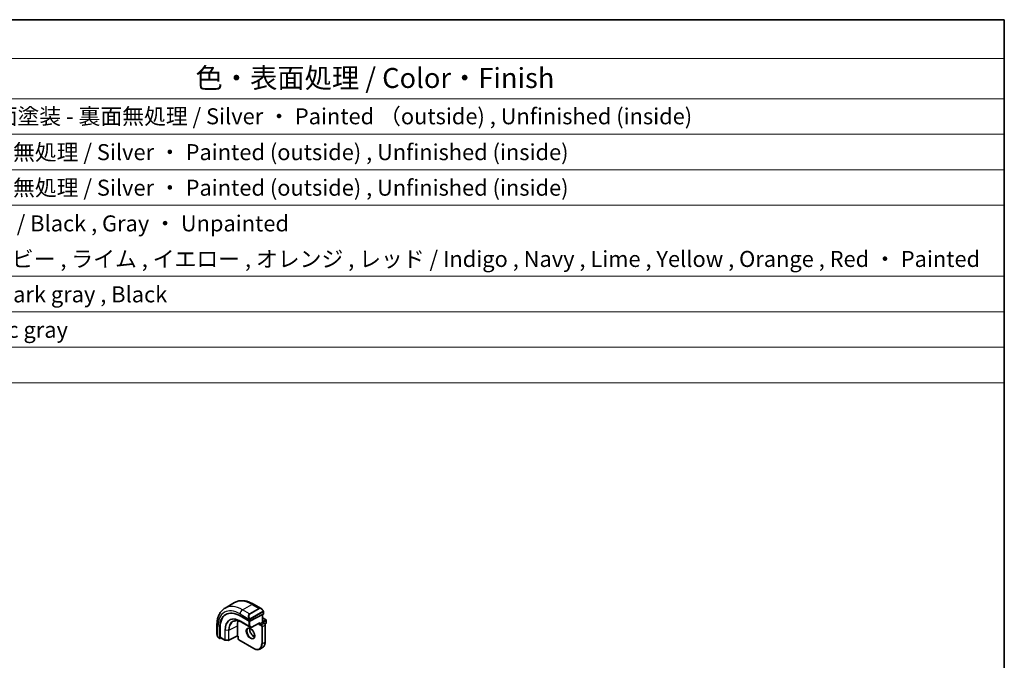
# Model space of a CAD drawing. Units: millimetres. Extents: x 0 to 5710, y 0 to 843.
# Drawn here: x 804 to 1173, y 603 to 843 of the extents above; entities that cross this region are included whole.
import ezdxf

# ---------------------------------------------------------------- set-up
doc = ezdxf.new("R2010")
doc.units = ezdxf.units.MM
for name, color, linetype, lineweight in [('Border (ISO)', 7, 'Continuous', 35), ('Symbol (ISO)', 7, 'Continuous', 18), ('Visible (ISO)', 7, 'Continuous', 35), ('Visible Narrow (ISO)', 7, 'Continuous', 25)]:
    doc.layers.add(name, color=color, linetype=linetype, lineweight=lineweight)
doc.styles.add('Note Text (TK)', font='txt')
doc.styles.add('Note Text (TK2)', font='txt')

# ---------------------------------------------------------------- blocks, each defined once
blk = doc.blocks.new('図面枠 tk図枠')
at = {"layer": 'Border (ISO)'}
for p, q in [((14.5, 289), (405.5, 289)), ((405.5, 289), (405.5, 8))]:
    blk.add_line(p, q, dxfattribs=at)
blk = doc.blocks.new('構成内容 _ Components')
at = {"layer": 'Symbol (ISO)'}
for p, q in [((405.5, 289), (96.24, 289)), ((405.5, 289), (405.5, 284.16)), ((405.5, 284.16), (96.24, 284.16)), ((405.5, 284.16), (405.5, 279.12)), ((405.5, 279.12), (96.24, 279.12)), ((405.5, 279.12), (405.5, 243.66)), ((405.5, 274.69), (96.24, 274.69)), ((405.5, 270.25), (96.24, 270.25)), ((405.5, 265.82), (96.24, 265.82)), ((405.5, 256.95), (96.24, 256.95)), ((405.5, 252.52), (96.24, 252.52)), ((405.5, 248.09), (96.24, 248.09)), ((405.5, 243.66), (96.24, 243.66))]:
    blk.add_line(p, q, dxfattribs=at)
at = {"layer": 'Symbol (ISO)', "color": 7, "attachment_point": 7}
for s, insert, char_height, style in [('色・表面処理 / Color・Finish', (304.44, 279.69), 2.5, 'Note Text (TK)'), ('メタリックシルバー ・ 表面塗装 - 裏面無処理 / Silver ・ Painted （outside) , Unfinished (inside)', (248.24, 275.31), 2, 'Note Text (TK2)'), ('シルバー ・ 表面塗装 - 内面無処理 / Silver ・ Painted (outside) , Unfinished (inside)', (248.24, 270.83), 2, 'Note Text (TK2)'), ('シルバー ・ 表面塗装 - 内面無処理 / Silver ・ Painted (outside) , Unfinished (inside)', (248.24, 266.39), 2, 'Note Text (TK2)'), ('塗装無 ： ブラック , グレー / Black , Gray ・ Unpainted', (248.28, 261.93), 2, 'Note Text (TK2)'), ('塗装付 ： インディゴ , ネイビー , ライム , イエロー , オレンジ , レッド / Indigo , Navy , Lime , Yellow , Orange , Red ・ Painted', (248.28, 257.49), 2, 'Note Text (TK2)'), ('ダークグレー , ブラック / Dark gray , Black', (248.23, 253.07), 2, 'Note Text (TK2)'), ('メタリックグレー / Metallic gray', (248.24, 248.64), 2, 'Note Text (TK2)')]:
    blk.add_mtext(s, dxfattribs=dict(at, insert=insert, char_height=char_height, style=style))

msp = doc.modelspace()

# ---------------------------------------------------------------- linework, layer by layer
at = {"layer": 'Visible (ISO)'}
for p, q in [((880.9318, 622.5157), (884.4673, 624.5569)), ((891.5923, 623.975), (894.4028, 622.3523)), ((890.2248, 617.5914), (895.2453, 620.1861)), ((894.9503, 620.0337), (894.9503, 617.1904)), ((895.3039, 621.1542), (895.3039, 620.2617)), ((886.5479, 619.5595), (889.942, 617.5999)), ((887.3592, 617.1184), (890.5412, 615.2812)), ((890.733, 615.2768), (893.7548, 616.8386)), ((893.9018, 616.585), (893.6189, 616.4217)), ((893.9018, 616.585), (894.8917, 617.1565)), ((894.8917, 617.1565), (894.9503, 617.1904)), ((894.9503, 618.8234), (896.2645, 618.0646)), ((894.9503, 617.1904), (895.6635, 616.7786)), ((895.8616, 616.5874), (896.2645, 616.82)), ((896.3645, 617.8914), (896.3645, 616.9932)), ((877.8733, 616.0543), (877.8733, 612.8089)), ((878.916, 611.2341), (878.916, 615.1533)), ((879.0649, 611.5564), (879.0649, 615.2307)), ((885.5226, 612.1555), (885.5226, 615.8297)), ((895.9756, 616.238), (895.9756, 609.8693)), ((878.4603, 611.4296), (878.9596, 611.1413)), ((879.0649, 611.1482), (879.3753, 611.3096)), ((879.1085, 611.4636), (880.8564, 610.4544)), ((880.9534, 610.4277), (882.2441, 610.4082)), ((885.5247, 612.0866), (882.3394, 610.4307)), ((885.8175, 611.9176), (885.5247, 612.0866)), ((885.8761, 611.9514), (885.8175, 611.9176)), ((885.8175, 611.9176), (885.8175, 611.0941)), ((886.1297, 610.5534), (891.6451, 607.3691)), ((893.9951, 607.1561), (894.9851, 607.7277))]:
    msp.add_line(p, q, dxfattribs=at)
for centre, start, end in [((896.1645, 617.8914), 0, 60), ((896.1645, 616.9932), 300, 0), ((890.6412, 615.4544), 240, 297.331502), ((880.9564, 610.6277), 240, 269.133843), ((882.2471, 610.6081), 269.133843, 297.467599)]:
    msp.add_arc(centre, 0.2, start, end, dxfattribs=at)
for centre, major_axis, ratio, start_param, end_param in [((886.5479, 610.747), (-5.3965, 9.3471), 0.57735027, 5.49778714, 7.06858347), ((886.6893, 610.8287), (-5.3913, 9.338), 0.57735027, 6.25922284, 7.06858347), ((895.1039, 620.2678), (-0.1999, 0.0086), 0.54637912, 2.37977109, 3.16516925), ((890.437, 612.9924), (-3.475, 6.0189), 0.57735027, 0.4086124, 0.78539816), ((890.0834, 617.673), (0.1999, -0.0086), 0.54637912, 3.95056742, 5.52136374), ((893.7604, 617.0666), (-0.1434, -0.2355), 0.59226017, 0.77160456, 1.58458993), ((879.0649, 611.3115), (0.1083, 0.1683), 0.60672809, 2.38526406, 3.95606039), ((879.2137, 611.6338), (0.1083, 0.1683), 0.60672809, 2.38526406, 3.17066222), ((885.5298, 612.3146), (-0.005, -0.228), 0.02265903, 5.48536494, 6.27076311)]:
    msp.add_ellipse(centre, major_axis=major_axis, ratio=ratio, start_param=start_param, end_param=end_param, dxfattribs=at)
for points, knots in [([(884.4673, 624.5569), (884.8731, 624.7912), (885.3108, 624.9696), (886.2238, 625.2085), (886.6988, 625.2691), (887.6644, 625.2798), (888.1551, 625.23), (889.1399, 625.0309), (889.6342, 624.8816), (890.6183, 624.4934), (891.1082, 624.2545), (891.5923, 623.975)], [0.785398163, 0.785398163, 0.785398163, 0.785398163, 0.942477796, 0.942477796, 1.099557429, 1.099557429, 1.256637061, 1.256637061, 1.413716694, 1.413716694, 1.570796327, 1.570796327, 1.570796327, 1.570796327]), ([(880.9318, 622.5157), (880.526, 622.2814), (880.1526, 621.9915), (879.4892, 621.3202), (879.1992, 620.9393), (878.7072, 620.1084), (878.505, 619.6585), (878.185, 618.706), (878.0671, 618.2034), (877.9113, 617.157), (877.8733, 616.6133), (877.8733, 616.0543)], [5.497787144, 5.497787144, 5.497787144, 5.497787144, 5.654866776, 5.654866776, 5.811946409, 5.811946409, 5.969026042, 5.969026042, 6.126105675, 6.126105675, 6.283185307, 6.283185307, 6.283185307, 6.283185307]), ([(894.4028, 622.3523), (894.4573, 622.3208), (894.5111, 622.2855), (894.6167, 622.2078), (894.6686, 622.1654), (894.7697, 622.0744), (894.819, 622.0258), (894.9143, 621.9231), (894.9604, 621.869), (895.0486, 621.7563), (895.0908, 621.6976), (895.1308, 621.6372)], [0.785398163, 0.785398163, 0.785398163, 0.785398163, 0.921609772, 0.921609772, 1.057821381, 1.057821381, 1.194032989, 1.194032989, 1.330244598, 1.330244598, 1.466456207, 1.466456207, 1.466456207, 1.466456207]), ([(895.1308, 621.6372), (895.1639, 621.5871), (895.195, 621.5355), (895.2348, 621.4578), (895.2464, 621.4331), (895.2663, 621.3824), (895.275, 621.3567), (895.2893, 621.3028), (895.2942, 621.2743), (895.3014, 621.2161), (895.3039, 621.1859), (895.3039, 621.1542)], [0, 0, 0, 0, 0.018018085, 0.018018085, 0.0261891567, 0.0261891567, 0.0343651017, 0.0343651017, 0.0437567008, 0.0437567008, 0.0543662731, 0.0543662731, 0.0543662731, 0.0543662731]), ([(884.0015, 617.5518), (884.1766, 617.6385), (884.3642, 617.7031), (884.7621, 617.7868), (884.9725, 617.8059), (885.4127, 617.7966), (885.6424, 617.7683), (886.1158, 617.6637), (886.3595, 617.5874), (886.8549, 617.3876), (887.1066, 617.2642), (887.3592, 617.1184)], [0.822464547, 0.822464547, 0.822464547, 0.822464547, 0.972130903, 0.972130903, 1.121797259, 1.121797259, 1.271463615, 1.271463615, 1.421129971, 1.421129971, 1.570796327, 1.570796327, 1.570796327, 1.570796327]), ([(895.6635, 616.7786), (895.7014, 616.7567), (895.7357, 616.7302), (895.7983, 616.6706), (895.8265, 616.6375), (895.8766, 616.5665), (895.8985, 616.5286), (895.9349, 616.4497), (895.9495, 616.4087), (895.9698, 616.3247), (895.9756, 616.2818), (895.9756, 616.238)], [1.57079633, 1.57079633, 1.57079633, 1.57079633, 1.88495559, 1.88495559, 2.19911486, 2.19911486, 2.51327412, 2.51327412, 2.82743339, 2.82743339, 3.14159265, 3.14159265, 3.14159265, 3.14159265]), ([(877.8733, 612.8089), (877.8733, 612.746), (877.877, 612.6818), (877.8914, 612.5514), (877.9022, 612.4854), (877.9305, 612.3523), (877.9479, 612.2853), (877.9892, 612.1514), (878.013, 612.0845), (878.0665, 611.9517), (878.0962, 611.8858), (878.1286, 611.821)], [0.785398163, 0.785398163, 0.785398163, 0.785398163, 0.921609772, 0.921609772, 1.057821381, 1.057821381, 1.194032989, 1.194032989, 1.330244598, 1.330244598, 1.466456207, 1.466456207, 1.466456207, 1.466456207]), ([(889.5284, 614.8927), (889.6414, 614.958), (889.7788, 614.9863), (890.0764, 614.9543), (890.2253, 614.9092), (890.5283, 614.7576), (890.6814, 614.6546), (890.9809, 614.3979), (891.1273, 614.2441), (891.3972, 613.9002), (891.5204, 613.7098), (891.7298, 613.3129), (891.8158, 613.1064), (891.9413, 612.7005), (891.9811, 612.5011), (892.0125, 612.1323), (892.0044, 611.9628), (891.9465, 611.6695), (891.8967, 611.5466), (891.7754, 611.3649), (891.707, 611.3008), (891.6284, 611.2554)], [0.78539816, 0.78539816, 0.78539816, 0.78539816, 1.1842616, 1.1842616, 1.50419287, 1.50419287, 1.80817761, 1.80817761, 2.1140103, 2.1140103, 2.42236311, 2.42236311, 2.7313311, 2.7313311, 3.03877669, 3.03877669, 3.34331972, 3.34331972, 3.64962989, 3.64962989, 3.92699082, 3.92699082, 3.92699082, 3.92699082]), ([(890.1741, 614.9174), (890.1597, 614.8485), (890.1499, 614.7742), (890.1354, 614.5308), (890.1481, 614.3467), (890.2205, 613.9589), (890.2805, 613.7553), (890.4435, 613.3496), (890.5467, 613.1477), (890.7858, 612.7679), (890.9217, 612.5902), (891.2104, 612.2785), (891.3631, 612.1443), (891.6669, 611.9328), (891.8177, 611.855), (891.9634, 611.8053), (891.968, 611.8038), (891.9726, 611.8023)], [6.07146549, 6.07146549, 6.07146549, 6.07146549, 6.21658185, 6.21658185, 6.52056659, 6.52056659, 6.82639928, 6.82639928, 7.13475209, 7.13475209, 7.44372008, 7.44372008, 7.75116567, 7.75116567, 8.0557087, 8.0557087, 8.06570145, 8.06570145, 8.06570145, 8.06570145]), ([(878.4603, 611.4296), (878.4414, 611.4405), (878.4238, 611.4522), (878.3804, 611.4827), (878.3546, 611.5026), (878.3041, 611.5501), (878.2794, 611.578), (878.2369, 611.6329), (878.2193, 611.6601), (878.1825, 611.7194), (878.1642, 611.7519), (878.1407, 611.7969), (878.1346, 611.8089), (878.1286, 611.821)], [0, 0, 0, 0, 0.0073082842, 0.0073082842, 0.0182911542, 0.0182911542, 0.0293811685, 0.0293811685, 0.0391185461, 0.0391185461, 0.0502992193, 0.0502992193, 0.0543432797, 0.0543432797, 0.0543432797, 0.0543432797]), ([(886.1297, 610.5534), (886.0918, 610.5753), (886.0575, 610.6019), (885.9949, 610.6614), (885.9667, 610.6945), (885.9165, 610.7655), (885.8947, 610.8034), (885.8583, 610.8823), (885.8437, 610.9233), (885.8234, 611.0073), (885.8175, 611.0503), (885.8175, 611.0941)], [4.71238898, 4.71238898, 4.71238898, 4.71238898, 5.02654825, 5.02654825, 5.34070751, 5.34070751, 5.65486678, 5.65486678, 5.96902604, 5.96902604, 6.28318531, 6.28318531, 6.28318531, 6.28318531]), ([(895.9756, 609.8693), (895.9756, 609.6764), (895.9625, 609.49), (895.9095, 609.1344), (895.8697, 608.9652), (895.7631, 608.648), (895.6963, 608.5), (895.5363, 608.2296), (895.4429, 608.1073), (895.2315, 607.8933), (895.1133, 607.8017), (894.9851, 607.7277)], [3.141592654, 3.141592654, 3.141592654, 3.141592654, 3.298672286, 3.298672286, 3.455751919, 3.455751919, 3.612831552, 3.612831552, 3.769911184, 3.769911184, 3.926990817, 3.926990817, 3.926990817, 3.926990817]), ([(891.6451, 607.3691), (891.8122, 607.2726), (891.9801, 607.1908), (892.3146, 607.0589), (892.4811, 607.0088), (892.8091, 606.9425), (892.9706, 606.9263), (893.2848, 606.9297), (893.4374, 606.9494), (893.7284, 607.0256), (893.8668, 607.0821), (893.9951, 607.1561)], [1.570796327, 1.570796327, 1.570796327, 1.570796327, 1.727875959, 1.727875959, 1.884955592, 1.884955592, 2.042035225, 2.042035225, 2.199114858, 2.199114858, 2.35619449, 2.35619449, 2.35619449, 2.35619449])]:
    msp.add_open_spline(points, degree=3, knots=knots, dxfattribs=at)
at = {"layer": 'Visible Narrow (ISO)'}
for p, q in [((887.4318, 621.8718), (890.9673, 623.9131)), ((890.9673, 623.9131), (893.5604, 622.4159)), ((886.5479, 620.3409), (889.8745, 618.4203)), ((890.0248, 620.3747), (887.4318, 621.8718)), ((893.5604, 622.4159), (890.0248, 620.3747)), ((890.1248, 620.2691), (893.6604, 622.3104)), ((895.0815, 621.2809), (890.3058, 618.5237)), ((890.3472, 618.3843), (895.1229, 621.1416)), ((895.2453, 621.0726), (895.2453, 620.1861)), ((889.8713, 615.7747), (886.6893, 617.6118)), ((886.7281, 617.5218), (889.9101, 615.6847)), ((887.3566, 617.1199), (886.7281, 617.5218)), ((890.5386, 615.2828), (887.3566, 617.1199)), ((889.8713, 617.6408), (889.8713, 615.7747)), ((889.942, 618.174), (889.942, 617.5999)), ((890.1541, 615.7747), (890.1541, 617.5685)), ((890.2248, 617.5914), (890.2248, 618.174)), ((893.9018, 616.9849), (890.7826, 615.3728)), ((893.6189, 616.7683), (893.6189, 616.4217)), ((893.6189, 616.4217), (894.4321, 615.9522)), ((893.9018, 616.585), (893.9018, 616.9849)), ((894.5735, 616.1972), (893.9018, 616.585)), ((895.5635, 616.7687), (894.5735, 616.1972)), ((894.8917, 620.0034), (894.8917, 617.1565)), ((894.8917, 617.1565), (895.5635, 616.7687)), ((894.9503, 618.7557), (896.1645, 618.0547)), ((896.1645, 618.0547), (894.9503, 617.3537)), ((895.0917, 617.1087), (896.3059, 617.8097)), ((896.3059, 616.9116), (895.8268, 616.635)), ((896.3059, 617.8097), (896.3059, 616.9116)), ((878.2394, 611.7027), (878.2394, 615.544)), ((878.916, 615.1533), (879.0649, 615.2307)), ((880.815, 614.2202), (880.815, 610.546)), ((880.9512, 610.5122), (880.9512, 614.1865)), ((882.2419, 614.1669), (880.9512, 614.1865)), ((882.2419, 614.1669), (882.2419, 610.4927)), ((882.3809, 614.1966), (885.5226, 615.8297)), ((882.3809, 610.5223), (882.3809, 614.1966)), ((889.9101, 615.6847), (890.5386, 615.2828)), ((890.7826, 615.3728), (890.1541, 615.7747)), ((894.6442, 615.5848), (894.6442, 609.2161)), ((894.9271, 615.5848), (895.917, 616.1563)), ((894.9271, 609.2161), (894.9271, 615.5848)), ((895.917, 616.1563), (895.917, 609.7877)), ((878.916, 611.2341), (878.4189, 611.5211)), ((880.815, 610.546), (879.0649, 611.5564)), ((882.2419, 610.4927), (880.9512, 610.5122)), ((885.5226, 612.1555), (882.3809, 610.5223)), ((885.8761, 611.9514), (885.5226, 612.1555)), ((885.8761, 611.0124), (885.8761, 611.9514)), ((891.6037, 607.4606), (886.0883, 610.645)), ((894.9271, 609.2161), (895.917, 609.7877))]:
    msp.add_line(p, q, dxfattribs=at)
for centre, major_axis, ratio, start_param, end_param in [((890.9673, 613.2986), (-6.5, 11.2583), 0.57735027, 5.49778714, 6.28318531), ((890.9673, 622.8924), (0.625, 1.0825), 0.57735027, 0, 0.78539816), ((886.5479, 610.747), (-5.875, 10.1758), 0.57735027, 5.49778714, 7.06858347), ((887.4318, 611.2574), (-6.5, 11.2583), 0.57735027, 5.49778714, 6.28318531), ((887.4318, 620.8512), (-0.625, -1.0825), 0.57735027, 3.92699082, 5.49778714), ((890.7673, 618.9254), (-0.6959, 1.4737), 0.624963, 0.05157612, 1.51803233), ((890.8673, 618.9832), (-0.7425, 1.286), 0.57735027, 0, 1.46645621), ((890.0248, 620.2114), (-0.1, 0.1732), 0.57735027, 4.71238898, 5.49778714), ((894.3028, 620.9667), (-0.6959, 1.4737), 0.624963, 5.54936327, 6.33476143), ((893.5604, 622.2526), (-0.1, 0.1732), 0.57735027, 4.71238898, 5.49778714), ((894.4028, 621.0244), (-0.7425, 1.286), 0.57735027, 4.8167291, 6.28318531), ((894.9639, 621.5269), (0.1669, 0.1103), 0.0426352, 5.32658041, 6.28318531), ((894.9815, 621.2232), (-0.1, 0.1732), 0.57735027, 3.92699082, 4.71238898), ((895.1039, 621.1542), (0.2, 0), 0.57735027, 5.49778714, 6.28318531), ((886.6893, 610.8287), (-4.1538, 7.1946), 0.57735027, 5.49778714, 7.06858347), ((886.7281, 610.8511), (-4.0849, 7.0753), 0.57735027, 5.49778714, 7.06858347), ((887.3566, 611.214), (-3.6167, 6.2642), 0.57735027, 5.49778714, 7.06858347), ((887.4518, 611.2689), (-3.5856, 6.2105), 0.57735027, 6.24611892, 7.06858347), ((886.8307, 617.6934), (-0.1, -0.1732), 0.57735027, 5.49778714, 6.25700537), ((887.4592, 617.2916), (-0.1, -0.1732), 0.57735027, 6.25700537, 6.28318531), ((889.9515, 618.633), (0.1789, 0.0894), 0.0426352, 0.9566049, 2.45368868), ((890.0834, 618.2557), (-0.2, 0), 0.57735027, 0.78539816, 2.35619449), ((890.2058, 618.466), (0.1, -0.1732), 0.57735027, 0.78539816, 1.57079633), ((895.5635, 616.6054), (0.1, 0.1732), 0.57735027, 0, 0.78539816), ((895.5635, 616.3605), (0.25, -0.433), 0.57735027, 0.78539816, 2.35619449), ((896.1645, 617.8914), (0.1, 0.1732), 0.57735027, 0, 0.78539816), ((896.1645, 617.8914), (0.1, -0.1732), 0.57735027, 0.78539816, 2.35619449), ((896.1645, 616.9932), (0.1, -0.1732), 0.57735027, 0, 0.78539816), ((896.1645, 617.8914), (0.2, 0), 0.57735027, 5.49778714, 6.28318531), ((896.1645, 616.9932), (0.2, 0), 0.57735027, 5.49778714, 6.28318531), ((879.1233, 616.0543), (-1.25, 0), 0.57735027, 0, 0.78539816), ((879.1233, 612.2027), (-0.9283, 1.3395), 0.624963, 0.73382204, 1.41488008), ((880.9564, 614.3019), (0.2, 0), 0.57735027, 3.92699082, 4.68620904), ((882.2471, 614.2824), (-0.2, 0), 0.57735027, 1.54461639, 2.30383461), ((890.5784, 613.0741), (1.05, -1.8187), 0.57735027, 3.14159265, 6.28318531), ((890.0127, 615.8563), (-0.2, 0), 0.57735027, 0.78539816, 2.35619449), ((890.0127, 615.8563), (-0.1, -0.1732), 0.57735027, 5.49778714, 6.25700537), ((890.0127, 615.8563), (-0.1077, -0.1685), 0.81621679, 0.0370029, 1.60779922), ((891.5683, 613.6456), (1.05, -1.8187), 0.57735027, 3.65716196, 5.767616), ((890.6412, 615.4544), (-0.1077, -0.1685), 0.81621679, 0.0370029, 1.60779922), ((890.6412, 615.4544), (-0.1, -0.1732), 0.57735027, 6.25700537, 6.28318531), ((890.6412, 615.4544), (0.0918, -0.1777), 0.60677521, 0, 0.81298537), ((894.5735, 616.0339), (0.1, 0.1732), 0.57735027, 0.78539816, 2.35619449), ((894.4321, 615.7073), (0.15, -0.2598), 0.57735027, 0.78539816, 2.35619449), ((894.5735, 615.7889), (-0.25, 0.433), 0.57735027, 3.92699082, 5.49778714), ((894.7857, 615.6664), (-0.2, 0), 0.57735027, 0.78539816, 2.35619449), ((895.7756, 616.238), (0.2, 0), 0.57735027, 5.49778714, 6.28318531), ((878.3075, 611.9103), (-0.1789, -0.0894), 0.0426352, 5.74270642, 6.28318555), ((878.5603, 611.6028), (-0.1, -0.1732), 0.57735027, 5.49778714, 6.28318531), ((880.9564, 610.6277), (-0.1, -0.1732), 0.57735027, 5.49778714, 6.28318531), ((880.9564, 610.6277), (-0.2, 0), 0.57735027, 0.78539816, 1.54461639), ((880.9564, 610.6277), (-0.003, -0.2), 0.02137339, 5.32803026, 6.28318531), ((882.2471, 610.6081), (-0.2, 0), 0.57735027, 1.54461639, 2.30383461), ((882.2471, 610.6081), (-0.003, -0.2), 0.02137339, 5.32803026, 6.28318531), ((882.2471, 610.6081), (0.0922, -0.1775), 0.54634285, 0, 0.81024256), ((886.0175, 611.0941), (-0.2, 0), 0.57735027, 0, 0.78539816), ((886.0883, 610.8899), (-0.15, 0.2598), 0.57735027, 0.78539816, 2.35619449), ((886.2297, 610.7266), (-0.1, -0.1732), 0.57735027, 5.49778714, 6.28318531), ((891.6037, 610.9716), (2.15, -3.7239), 0.57735027, 5.49778714, 7.06858347), ((891.7451, 611.0532), (2.25, -3.8971), 0.57735027, 0, 0.78539816), ((894.7857, 609.2978), (-0.2, 0), 0.57735027, 0.78539816, 2.35619449), ((892.7351, 611.6248), (2.25, -3.8971), 0.57735027, 0, 0.78539816), ((895.7756, 609.8693), (0.2, 0), 0.57735027, 5.49778714, 6.28318531), ((891.7451, 607.5423), (-0.1, -0.1732), 0.57735027, 5.49778714, 6.28318531)]:
    msp.add_ellipse(centre, major_axis=major_axis, ratio=ratio, start_param=start_param, end_param=end_param, dxfattribs=at)
msp.add_ellipse((890.437, 612.9924), major_axis=(-1.15, 1.9919), ratio=0.57735027, dxfattribs=at)
for points, knots in [([(895.0639, 621.5847), (895.1165, 621.5051), (895.165, 621.3518), (895.1136, 621.3031), (895.1047, 621.2947), (895.0931, 621.2877), (895.0815, 621.2809)], [0, 0, 0, 0, 0.85304448, 0.85304448, 0.85304448, 1, 1, 1, 1]), ([(895.1229, 621.1416), (895.1718, 621.1698), (895.237, 621.1594), (895.244, 621.1025), (895.2452, 621.0927), (895.2453, 621.0823), (895.2453, 621.0726)], [0, 0, 0, 0, 0.85253061, 0.85253061, 0.85253061, 1, 1, 1, 1]), ([(890.3058, 618.5237), (890.2507, 618.4919), (890.1754, 618.5136), (890.1139, 618.5901), (890.087, 618.6235), (890.0667, 618.6604), (890.0515, 618.6908)], [0, 0, 0, 0, 0.69625733, 0.69625733, 0.69625733, 1, 1, 1, 1]), ([(890.2248, 618.174), (890.2248, 618.2305), (890.2675, 618.329), (890.3208, 618.3676), (890.3299, 618.3742), (890.3388, 618.3795), (890.3472, 618.3843)], [0, 0, 0, 0, 0.85378669, 0.85378669, 0.85378669, 1, 1, 1, 1])]:
    msp.add_open_spline(points, degree=3, knots=knots, dxfattribs=at)
for points in [[(889.8109, 618.5688), (889.8174, 618.5539), (889.8683, 618.435), (889.8745, 618.4203)], [(889.8745, 618.4203), (889.8885, 618.387), (889.942, 618.2039), (889.942, 618.174)], [(878.2394, 611.7027), (878.2297, 611.7155), (878.16, 611.8235), (878.1521, 611.8376)], [(878.4189, 611.5211), (878.393, 611.5361), (878.2612, 611.674), (878.2394, 611.7027)]]:
    msp.add_open_spline(points, degree=3, dxfattribs=at)

# ---------------------------------------------------------------- block references
at = {"xscale": 3, "yscale": 3, "zscale": 3}
msp.add_blockref('図面枠 tk図枠', (-43.5, -24), dxfattribs=at)
at = {"layer": 'Symbol (ISO)', "xscale": 3, "yscale": 3, "zscale": 3}
msp.add_blockref('構成内容 _ Components', (-43.5, -24), dxfattribs=at)

doc.saveas('drawing.dxf')
